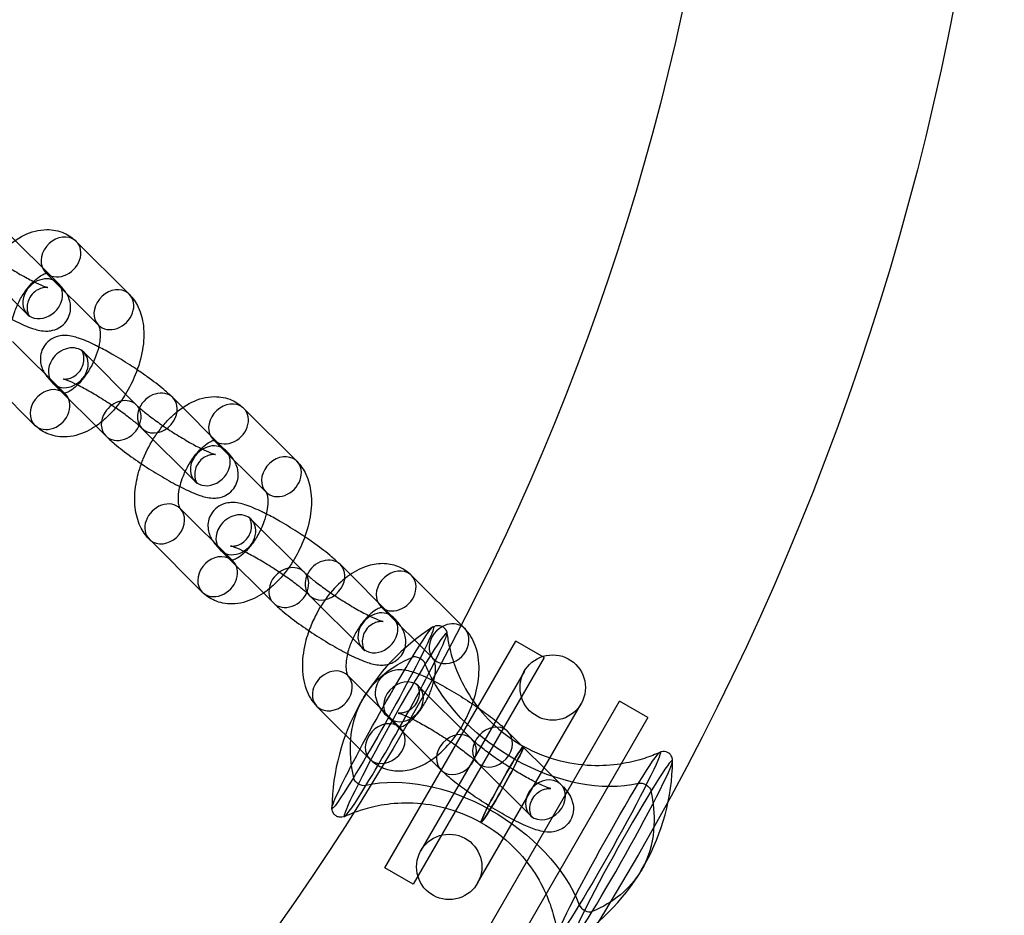
# Model space of a CAD drawing. Units: millimetres. Extents: x -166 to 1807, y -711 to 711.
# Drawn here: x 1716 to 1806, y -132 to -50 of the extents above; entities that cross this region are included whole.
import ezdxf

# ---------------------------------------------------------------- set-up
doc = ezdxf.new("R2010")
doc.units = ezdxf.units.MM
doc.header["$LTSCALE"] = 20
doc.layers.add('2d', color=230, linetype='Continuous')

msp = doc.modelspace()

# ---------------------------------------------------------------- linework, layer by layer
at = {"layer": '2d', "linetype": 'Continuous'}
for p, q in [((1719.173, -73.769), (1714.314, -68.929)), ((1720.849, -69.931), (1725.707, -74.771)), ((1716.35, -76.602), (1711.491, -71.762)), ((1718.026, -72.765), (1722.884, -77.605)), ((1719.848, -83.939), (1714.989, -79.099)), ((1721.524, -80.101), (1726.382, -84.941)), ((1717.025, -86.773), (1712.166, -81.933)), ((1718.701, -82.935), (1723.559, -87.775)), ((1734.558, -89.095), (1729.699, -84.255)), ((1736.234, -85.257), (1741.092, -90.097)), ((1731.735, -91.929), (1726.876, -87.089)), ((1733.411, -88.091), (1738.269, -92.931)), ((1735.233, -99.266), (1730.375, -94.426)), ((1736.909, -95.428), (1741.768, -100.268)), ((1732.41, -102.1), (1727.552, -97.26)), ((1734.086, -98.262), (1738.945, -103.102)), ((1749.943, -104.422), (1745.084, -99.582)), ((1756.477, -105.424), (1751.619, -100.584)), ((1747.12, -107.256), (1742.261, -102.416)), ((1753.654, -108.258), (1748.796, -103.418)), ((1749.184, -127.392), (1761.184, -106.608)), ((1763.782, -108.108), (1761.184, -106.608)), ((1763.782, -108.108), (1751.782, -128.892)), ((1761.981, -109.361), (1752.481, -125.816)), ((1745.76, -109.752), (1750.618, -114.592)), ((1757.153, -115.594), (1752.294, -110.754)), ((1742.937, -112.586), (1747.795, -117.426)), ((1757.677, -128.816), (1767.177, -112.361)), ((1758.71, -132.892), (1770.71, -112.108)), ((1773.308, -113.608), (1770.71, -112.108)), ((1754.33, -118.428), (1749.471, -113.588)), ((1773.308, -113.608), (1761.308, -134.392)), ((1760.47, -114.909), (1765.328, -119.748)), ((1757.647, -117.742), (1762.505, -122.582)), ((1751.782, -128.892), (1749.184, -127.392))]:
    msp.add_line(p, q, dxfattribs=at)
for centre, radius in [((1552.534, 0), 253.5), ((1552.534, 0), 229.148), ((1764.579, -110.861), 3), ((1755.079, -127.316), 3)]:
    msp.add_circle(centre, radius, dxfattribs=at)
for centre, start, end in [((1764.307, -122.187), 122.40762, 179.18728), ((1755.587, -117.313), 302.40762, 359.18724)]:
    msp.add_arc(centre, 20, start, end, dxfattribs=at)
for centre, major_axis, ratio, start_param, end_param in [((1719.437, -71.348), (1.412, 1.417), 0.820611, 0.259894, 3.141593), ((1719.437, -71.348), (-1.412, -1.417), 0.820611, 0, 3.141593), ((1719.437, -71.348), (1.412, 1.417), 0.820611, 0, 0.259894), ((1717.761, -75.186), (-1.412, -1.417), 0.820611, -1.863364, 1.83069), ((1717.761, -75.186), (1.412, 1.417), 0.820611, 0.314478, 1.278228), ((1717.761, -75.186), (1.412, 1.417), 0.820611, -1.310902, 0.314478), ((1724.296, -76.188), (1.412, 1.417), 0.820611, 0.259894, 3.138281), ((1724.296, -76.188), (-1.412, -1.417), 0.820611, -0.003312, 3.141593), ((1724.296, -76.188), (1.412, 1.417), 0.820611, 0, 0.259894), ((1720.113, -81.518), (1.412, 1.417), 0.820611, 0, 1.83069), ((1720.113, -81.518), (-1.412, -1.417), 0.820611, 0, 3.141593), ((1720.113, -81.518), (-1.412, -1.417), 0.820611, -1.310902, 0), ((1718.436, -85.356), (1.412, 1.417), 0.820611, 0.314478, 3.141593), ((1718.436, -85.356), (-1.412, -1.417), 0.820611, 0.259894, 3.45607), ((1728.288, -85.672), (1.412, 1.417), 0.820611, 0, 1.991144), ((1724.971, -86.358), (1.412, 1.417), 0.820611, 0, 1.83069), ((1724.971, -86.358), (-1.412, -1.417), 0.820611, 0, 3.141593), ((1728.288, -85.672), (1.412, 1.417), 0.820611, -1.310902, 0), ((1734.822, -86.674), (1.412, 1.417), 0.820611, 0.259894, 3.141593), ((1724.971, -86.358), (-1.412, -1.417), 0.820611, -1.310902, 0), ((1728.288, -85.672), (-1.412, -1.417), 0.820611, -1.150449, 1.83069), ((1734.822, -86.674), (-1.412, -1.417), 0.820611, 0, 3.141593), ((1734.822, -86.674), (1.412, 1.417), 0.820611, 0, 0.259894), ((1718.436, -85.356), (-1.412, -1.417), 0.820611, 0, 0.259894), ((1733.146, -90.512), (-1.412, -1.417), 0.820611, -1.863364, 1.83069), ((1733.146, -90.512), (1.412, 1.417), 0.820611, 0.314478, 1.278228), ((1733.146, -90.512), (1.412, 1.417), 0.820611, -1.310902, 0.314478), ((1739.681, -91.514), (1.412, 1.417), 0.820611, 0.259894, 3.138281), ((1739.681, -91.514), (-1.412, -1.417), 0.820611, -0.003312, 3.141593), ((1739.681, -91.514), (1.412, 1.417), 0.820611, 0, 0.259894), ((1728.963, -95.843), (1.412, 1.417), 0.820611, 0, 3.141593), ((1728.963, -95.843), (-1.412, -1.417), 0.820611, 0.259894, 3.141593), ((1735.498, -96.845), (1.412, 1.417), 0.820611, 0, 1.83069), ((1735.498, -96.845), (-1.412, -1.417), 0.820611, 0, 3.141593), ((1735.498, -96.845), (-1.412, -1.417), 0.820611, -1.310902, 0), ((1728.963, -95.843), (-1.412, -1.417), 0.820611, 0, 0.259894), ((1733.822, -100.683), (1.412, 1.417), 0.820611, 0.314478, 3.141593), ((1733.822, -100.683), (-1.412, -1.417), 0.820611, 0.259894, 3.45607), ((1743.673, -100.999), (1.412, 1.417), 0.820611, 0, 1.991144), ((1740.356, -101.685), (1.412, 1.417), 0.820611, 0, 1.83069), ((1740.356, -101.685), (-1.412, -1.417), 0.820611, 0, 3.141593), ((1743.673, -100.999), (1.412, 1.417), 0.820611, -1.310902, 0), ((1750.207, -102.001), (1.412, 1.417), 0.820611, 0.259894, 3.141593), ((1740.356, -101.685), (-1.412, -1.417), 0.820611, -1.310902, 0), ((1743.673, -100.999), (-1.412, -1.417), 0.820611, -1.150449, 1.83069), ((1750.207, -102.001), (-1.412, -1.417), 0.820611, 0, 3.141593), ((1750.207, -102.001), (1.412, 1.417), 0.820611, 0, 0.259894), ((1733.822, -100.683), (-1.412, -1.417), 0.820611, 0, 0.259894), ((1748.531, -105.839), (1.412, 1.417), 0.820611, 0.314478, 1.278228), ((1748.531, -105.839), (-1.412, -1.417), 0.820611, -1.863364, 1.83069), ((1748.531, -105.839), (1.412, 1.417), 0.820611, -1.310902, 0.314478), ((1750.155, -114.277), (4.704, 8.416), 0.046869, -0.063081, 0.871893), ((1755.066, -106.841), (-1.412, -1.417), 0.820611, -1.920258, 3.401487), ((1755.066, -106.841), (1.412, 1.417), 0.820611, 0.266037, 1.221334), ((1755.066, -106.841), (1.412, 1.417), 0.820611, 0.259894, 0.266037), ((1750.155, -114.277), (4.704, 8.416), 0.046869, -2.269699, -0.063081), ((1752.184, -108.657), (-0.682, 0.418), 0.642671, -2.440525, -0.436311), ((1744.348, -111.169), (1.412, 1.417), 0.820611, 0, 3.141593), ((1750.155, -114.277), (-4.704, -8.416), 0.046869, -2.269699, 0.063081), ((1744.348, -111.169), (-1.412, -1.417), 0.820611, 0.259894, 3.141593), ((1750.883, -112.171), (1.412, 1.417), 0.820611, 1.83069, 8.113875), ((1744.348, -111.169), (-1.412, -1.417), 0.820611, 0, 0.259894), ((1764.307, -122.187), (-17.06, 10.438), 0.642671, 0.061214, 0.558739), ((1749.207, -116.009), (-1.412, -1.417), 0.820611, 0.259894, 6.543079), ((1759.058, -116.325), (1.412, 1.417), 0.820611, -1.310902, 4.972283), ((1755.741, -117.011), (1.412, 1.417), 0.820611, 1.83069, 8.113875), ((1759.947, -119.75), (1.952, 3.492), 0.046869, -2.269699, 0.871893), ((1770.912, -125.879), (4.657, 8.332), 0.046869, -2.269699, 0.871893), ((1759.947, -119.75), (-1.952, -3.492), 0.046869, -2.269699, 0.871893), ((1765.033, -109.326), (11.942, -7.306), 0.642671, -1.509582, -0.578639), ((1754.86, -130.174), (-11.942, 7.306), 0.642671, -1.509582, -0.578639), ((1763.917, -121.165), (-1.412, -1.417), 0.820611, 1.83069, 8.113875), ((1750.155, -114.277), (-4.704, -8.416), 0.046869, 0.063081, 0.871893), ((1770.912, -125.879), (-4.657, -8.332), 0.046869, -2.269699, 0.871893), ((1755.587, -117.313), (17.06, -10.438), 0.642671, 0.338634, 0.558739), ((1755.587, -117.313), (17.06, -10.438), 0.642671, 0.061214, 0.338634), ((1767.709, -130.843), (0.682, -0.418), 0.642671, -2.440525, -0.436311)]:
    msp.add_ellipse(centre, major_axis=major_axis, ratio=ratio, start_param=start_param, end_param=end_param, dxfattribs=at)
at = {"layer": '2d', "linetype": 'Continuous', "extrusion": (0, 0, -1)}
for centre, major_axis, ratio, start_param, end_param in [((1748.982, -113.621), (4.657, 8.332), 0.046869, -0.086503, 2.269699), ((1748.982, -113.621), (4.657, 8.332), 0.046869, -0.871893, -0.086503), ((1748.982, -113.621), (-4.657, -8.332), 0.046869, 0.086503, 2.269699), ((1764.307, -122.187), (-17.06, 10.438), 0.642671, 0, 0.436311), ((1765.033, -109.326), (-11.942, 7.306), 0.642671, -0.831058, -0.701068), ((1765.033, -109.326), (-11.942, 7.306), 0.642671, -1.63201, -0.831058), ((1764.307, -122.187), (-17.06, 10.438), 0.642671, -0.061214, 0), ((1759.947, -119.75), (1.952, 3.492), 0.046869, -0.871893, 2.269699), ((1769.739, -125.223), (4.704, 8.416), 0.046869, -0.871893, 2.269699), ((1759.947, -119.75), (-1.952, -3.492), 0.046869, -0.871893, 2.269699), ((1748.982, -113.621), (-4.657, -8.332), 0.046869, -0.871893, 0.086503), ((1747.006, -119.27), (-0.682, 0.418), 0.642671, -2.562953, -0.558739), ((1769.739, -125.223), (-4.704, -8.416), 0.046869, -0.871893, 2.269699), ((1772.888, -120.23), (0.682, -0.418), 0.642671, -2.562953, -0.558739), ((1754.86, -130.174), (11.942, -7.306), 0.642671, -1.63201, -0.701068), ((1755.587, -117.313), (17.06, -10.438), 0.642671, -0.061214, 0), ((1755.587, -117.313), (17.06, -10.438), 0.642671, 0, 0.436311)]:
    msp.add_ellipse(centre, major_axis=major_axis, ratio=ratio, start_param=start_param, end_param=end_param, dxfattribs=at)
at = {"layer": '2d', "linetype": 'Continuous'}
for points, knots in [([(1713.417, -71.51), (1713.67, -71.207), (1713.936, -70.921), (1714.781, -70.124), (1715.398, -69.674), (1716.707, -69.045), (1717.4, -68.846), (1718.671, -68.834), (1719.228, -68.938), (1720.154, -69.351), (1720.533, -69.616), (1720.849, -69.931)], [5.377291, 5.377291, 5.377291, 5.377291, 5.560989, 5.560989, 5.931026, 5.931026, 6.277021, 6.277021, 6.529129, 6.529129, 6.733876, 6.733876, 6.733876, 6.733876]), ([(1710.997, -69.615), (1711.11, -69.727), (1711.265, -69.87), (1711.682, -70.227), (1711.961, -70.452), (1712.618, -70.95), (1713.004, -71.227), (1713.831, -71.793), (1714.274, -72.082), (1715.161, -72.632), (1715.605, -72.893), (1716.433, -73.354), (1716.818, -73.555), (1717.467, -73.866), (1717.739, -73.983), (1718.097, -74.118), (1718.214, -74.151), (1718.246, -74.158), (1718.248, -74.159), (1718.248, -74.159)], [5.304784, 5.304784, 5.304784, 5.304784, 5.518114, 5.518114, 5.781983, 5.781983, 6.072844, 6.072844, 6.374281, 6.374281, 6.677202, 6.677202, 6.973432, 6.973432, 7.247732, 7.247732, 7.465536, 7.465536, 7.495809, 7.495809, 7.495809, 7.495809]), ([(1708.174, -72.448), (1708.413, -72.687), (1708.681, -72.927), (1709.429, -73.556), (1709.948, -73.954), (1711.023, -74.725), (1711.57, -75.096), (1712.675, -75.803), (1713.231, -76.14), (1714.319, -76.761), (1714.849, -77.043), (1715.872, -77.54), (1716.353, -77.749), (1717.175, -78.024), (1717.494, -78.13), (1718.147, -78.15), (1718.303, -78.147), (1718.722, -78.079), (1719.01, -78.005), (1719.534, -77.676), (1719.745, -77.492), (1720.057, -77.068), (1720.167, -76.844), (1720.304, -76.397), (1720.329, -76.176), (1720.327, -75.749), (1720.291, -75.556), (1720.186, -75.172), (1720.11, -75.009), (1719.988, -74.778), (1719.939, -74.697), (1719.891, -74.623)], [5.304784, 5.304784, 5.304784, 5.304784, 5.555291, 5.555291, 5.933748, 5.933748, 6.276123, 6.276123, 6.612816, 6.612816, 6.95449, 6.95449, 7.322845, 7.322845, 7.612601, 7.612601, 7.69075, 7.69075, 7.784737, 7.784737, 7.844285, 7.844285, 7.894707, 7.894707, 7.948304, 7.948304, 8.014921, 8.014921, 8.107734, 8.107734, 8.168219, 8.168219, 8.168219, 8.168219]), ([(1716.923, -73.603), (1716.939, -73.587), (1716.955, -73.572), (1717.185, -73.356), (1717.393, -73.197), (1717.743, -72.978), (1717.889, -72.912), (1718.041, -72.862), (1718.079, -72.853), (1718.108, -72.847)], [5.5452682, 5.5452682, 5.5452682, 5.5452682, 5.5641345, 5.5641345, 5.8151438, 5.8151438, 6.0479573, 6.0479573, 6.1521829, 6.1521829, 6.1521829, 6.1521829]), ([(1718.108, -72.847), (1718.143, -72.84), (1718.164, -72.839), (1718.194, -72.839), (1718.141, -72.836), (1718.062, -72.796), (1718.036, -72.774), (1718.026, -72.765)], [6.1521829, 6.1521829, 6.1521829, 6.1521829, 6.2743168, 6.2743168, 6.5584773, 6.5584773, 6.7338759, 6.7338759, 6.7338759, 6.7338759]), ([(1714.974, -77.099), (1715.03, -76.861), (1715.104, -76.613), (1715.321, -76.006), (1715.482, -75.644), (1715.856, -74.949), (1716.069, -74.617), (1716.498, -74.048), (1716.713, -73.806), (1716.923, -73.603)], [4.5733246, 4.5733246, 4.5733246, 4.5733246, 4.7598845, 4.7598845, 5.0279222, 5.0279222, 5.2989266, 5.2989266, 5.5452682, 5.5452682, 5.5452682, 5.5452682]), ([(1719.891, -74.623), (1719.801, -74.485), (1719.711, -74.367), (1719.478, -74.084), (1719.332, -73.927), (1719.173, -73.769)], [8.1682189, 8.1682189, 8.1682189, 8.1682189, 8.2796587, 8.2796587, 8.4463766, 8.4463766, 8.4463766, 8.4463766]), ([(1718.248, -74.159), (1718.248, -74.159), (1718.227, -74.153), (1718.119, -74.147), (1718.046, -74.144), (1717.838, -74.167), (1717.714, -74.188), (1717.403, -74.3), (1717.217, -74.39), (1716.865, -74.672), (1716.704, -74.852), (1716.474, -75.243), (1716.402, -75.447), (1716.324, -75.834), (1716.323, -76.012), (1716.35, -76.315), (1716.381, -76.433), (1716.44, -76.615), (1716.469, -76.677), (1716.516, -76.77), (1716.533, -76.797), (1716.553, -76.826), (1716.549, -76.82), (1716.511, -76.773), (1716.464, -76.719), (1716.382, -76.635), (1716.366, -76.619), (1716.35, -76.602)], [7.4958087, 7.4958087, 7.4958087, 7.4958087, 7.594825, 7.594825, 7.6744922, 7.6744922, 7.7408676, 7.7408676, 7.8044486, 7.8044486, 7.8596745, 7.8596745, 7.9107929, 7.9107929, 7.9671372, 7.9671372, 8.0307211, 8.0307211, 8.0969168, 8.0969168, 8.1725425, 8.1725425, 8.272002, 8.272002, 8.4147351, 8.4147351, 8.4463766, 8.4463766, 8.4463766, 8.4463766]), ([(1725.707, -74.771), (1726.062, -75.124), (1726.336, -75.535), (1726.79, -76.507), (1726.934, -77.078), (1727.084, -78.381), (1727.05, -79.123), (1726.797, -80.637), (1726.572, -81.411), (1726.016, -82.772), (1725.713, -83.367), (1725.366, -83.928)], [0.450691, 0.450691, 0.450691, 0.450691, 0.680768, 0.680768, 0.96898, 0.96898, 1.32634, 1.32634, 1.695395, 1.695395, 1.996499, 1.996499, 1.996499, 1.996499]), ([(1722.879, -77.599), (1722.879, -77.599), (1722.889, -77.611), (1722.931, -77.691), (1722.973, -77.797), (1723.031, -78.105), (1723.049, -78.298), (1723.042, -78.765), (1723.013, -79.042), (1722.896, -79.656), (1722.804, -79.996), (1722.603, -80.556), (1722.514, -80.774), (1722.414, -80.988)], [0.509355, 0.509355, 0.509355, 0.509355, 0.649874, 0.649874, 0.894496, 0.894496, 1.120805, 1.120805, 1.361284, 1.361284, 1.618292, 1.618292, 1.780163, 1.780163, 1.780163, 1.780163]), ([(1722.9, -79.604), (1722.775, -79.541), (1722.653, -79.48), (1722.002, -79.163), (1721.52, -78.955), (1720.699, -78.679), (1720.379, -78.573), (1719.727, -78.553), (1719.57, -78.557), (1719.152, -78.624), (1718.863, -78.699), (1718.34, -79.027), (1718.129, -79.212), (1717.816, -79.636), (1717.707, -79.859), (1717.569, -80.307), (1717.545, -80.527), (1717.546, -80.955), (1717.583, -81.148), (1717.688, -81.531), (1717.763, -81.695), (1717.974, -82.094), (1718.112, -82.276), (1718.395, -82.619), (1718.542, -82.776), (1718.701, -82.935)], [3.729367, 3.729367, 3.729367, 3.729367, 3.812898, 3.812898, 4.181252, 4.181252, 4.471008, 4.471008, 4.549158, 4.549158, 4.643145, 4.643145, 4.702693, 4.702693, 4.753114, 4.753114, 4.806711, 4.806711, 4.873328, 4.873328, 4.966141, 4.966141, 5.138066, 5.138066, 5.304784, 5.304784, 5.304784, 5.304784]), ([(1726.876, -87.089), (1726.763, -86.976), (1726.608, -86.834), (1726.191, -86.476), (1725.912, -86.252), (1725.255, -85.753), (1724.87, -85.476), (1724.043, -84.911), (1723.6, -84.622), (1722.713, -84.072), (1722.269, -83.81), (1721.441, -83.35), (1721.055, -83.149), (1720.406, -82.837), (1720.135, -82.721), (1719.776, -82.585), (1719.659, -82.553), (1719.614, -82.542), (1719.629, -82.549), (1719.754, -82.557), (1719.827, -82.56), (1720.036, -82.536), (1720.16, -82.515), (1720.47, -82.404), (1720.657, -82.314), (1721.009, -82.031), (1721.17, -81.851), (1721.399, -81.46), (1721.472, -81.257), (1721.55, -80.87), (1721.551, -80.692), (1721.524, -80.389), (1721.493, -80.271), (1721.434, -80.089), (1721.405, -80.027), (1721.358, -79.933), (1721.341, -79.907), (1721.328, -79.887), (1721.325, -79.884), (1721.325, -79.884)], [2.163191, 2.163191, 2.163191, 2.163191, 2.376521, 2.376521, 2.640391, 2.640391, 2.931251, 2.931251, 3.232688, 3.232688, 3.53561, 3.53561, 3.83184, 3.83184, 4.10614, 4.10614, 4.323943, 4.323943, 4.453232, 4.453232, 4.5329, 4.5329, 4.599275, 4.599275, 4.662856, 4.662856, 4.718082, 4.718082, 4.7692, 4.7692, 4.825545, 4.825545, 4.889128, 4.889128, 4.955324, 4.955324, 5.03095, 5.03095, 5.070562, 5.070562, 5.070562, 5.070562]), ([(1721.325, -79.884), (1721.325, -79.884), (1721.33, -79.891), (1721.362, -79.93), (1721.41, -79.984), (1721.491, -80.068), (1721.507, -80.084), (1721.524, -80.101)], [5.0705619, 5.0705619, 5.0705619, 5.0705619, 5.1304094, 5.1304094, 5.2731424, 5.2731424, 5.304784, 5.304784, 5.304784, 5.304784]), ([(1726.44, -81.706), (1726.212, -81.553), (1725.98, -81.401), (1725.199, -80.901), (1724.642, -80.563), (1723.689, -80.019), (1723.285, -79.8), (1722.9, -79.604)], [2.9909134, 2.9909134, 2.9909134, 2.9909134, 3.1345304, 3.1345304, 3.4712236, 3.4712236, 3.7293668, 3.7293668, 3.7293668, 3.7293668]), ([(1722.414, -80.988), (1722.349, -81.129), (1722.279, -81.268), (1722.018, -81.754), (1721.805, -82.087), (1721.359, -82.677), (1721.128, -82.935), (1720.689, -83.348), (1720.481, -83.507), (1720.13, -83.726), (1719.984, -83.791), (1719.778, -83.86), (1719.717, -83.864), (1719.68, -83.865), (1719.732, -83.867), (1719.812, -83.908), (1719.838, -83.929), (1719.848, -83.939)], [1.780163, 1.780163, 1.780163, 1.780163, 1.88633, 1.88633, 2.157334, 2.157334, 2.422542, 2.422542, 2.673551, 2.673551, 2.906365, 2.906365, 3.132724, 3.132724, 3.416885, 3.416885, 3.592283, 3.592283, 3.592283, 3.592283]), ([(1729.699, -84.255), (1729.46, -84.017), (1729.193, -83.776), (1728.445, -83.148), (1727.926, -82.749), (1727.065, -82.132), (1726.756, -81.918), (1726.44, -81.706)], [2.1631913, 2.1631913, 2.1631913, 2.1631913, 2.4136982, 2.4136982, 2.7921549, 2.7921549, 2.9909134, 2.9909134, 2.9909134, 2.9909134]), ([(1725.366, -83.928), (1725.296, -84.041), (1725.224, -84.152), (1724.711, -84.92), (1724.21, -85.525), (1723.337, -86.349), (1723, -86.624), (1722.646, -86.865)], [1.9964993, 1.9964993, 1.9964993, 1.9964993, 2.0569651, 2.0569651, 2.419396, 2.419396, 2.6290707, 2.6290707, 2.6290707, 2.6290707]), ([(1726.382, -84.941), (1726.496, -85.054), (1726.65, -85.197), (1727.067, -85.554), (1727.347, -85.778), (1728.004, -86.277), (1728.389, -86.554), (1729.216, -87.12), (1729.659, -87.408), (1730.546, -87.959), (1730.99, -88.22), (1731.818, -88.681), (1732.203, -88.881), (1732.852, -89.193), (1733.124, -89.31), (1733.483, -89.445), (1733.599, -89.478), (1733.631, -89.485), (1733.634, -89.485), (1733.634, -89.485)], [5.304784, 5.304784, 5.304784, 5.304784, 5.518114, 5.518114, 5.781983, 5.781983, 6.072844, 6.072844, 6.374281, 6.374281, 6.677202, 6.677202, 6.973432, 6.973432, 7.247732, 7.247732, 7.465536, 7.465536, 7.495809, 7.495809, 7.495809, 7.495809]), ([(1728.802, -86.837), (1729.055, -86.534), (1729.322, -86.248), (1730.166, -85.45), (1730.783, -85.001), (1732.092, -84.372), (1732.785, -84.173), (1734.056, -84.161), (1734.613, -84.265), (1735.539, -84.678), (1735.918, -84.943), (1736.234, -85.257)], [5.377291, 5.377291, 5.377291, 5.377291, 5.560989, 5.560989, 5.931026, 5.931026, 6.277021, 6.277021, 6.529129, 6.529129, 6.733876, 6.733876, 6.733876, 6.733876]), ([(1722.646, -86.865), (1722.374, -87.049), (1722.093, -87.214), (1721.167, -87.659), (1720.474, -87.857), (1719.202, -87.869), (1718.645, -87.765), (1717.72, -87.352), (1717.34, -87.087), (1717.025, -86.773)], [2.6290707, 2.6290707, 2.6290707, 2.6290707, 2.7894334, 2.7894334, 3.1354287, 3.1354287, 3.3875364, 3.3875364, 3.5922833, 3.5922833, 3.5922833, 3.5922833]), ([(1726.819, -90.324), (1726.873, -90.172), (1726.932, -90.02), (1727.293, -89.136), (1727.669, -88.425), (1728.325, -87.443), (1728.557, -87.132), (1728.802, -86.837)], [4.7628589, 4.7628589, 4.7628589, 4.7628589, 4.8369881, 4.8369881, 5.1985578, 5.1985578, 5.3772914, 5.3772914, 5.3772914, 5.3772914]), ([(1723.559, -87.775), (1723.799, -88.013), (1724.066, -88.254), (1724.814, -88.882), (1725.333, -89.281), (1726.408, -90.052), (1726.955, -90.422), (1728.06, -91.13), (1728.616, -91.467), (1729.704, -92.087), (1730.234, -92.37), (1731.257, -92.867), (1731.738, -93.075), (1732.56, -93.351), (1732.879, -93.457), (1733.532, -93.477), (1733.688, -93.473), (1734.107, -93.406), (1734.395, -93.332), (1734.919, -93.003), (1735.13, -92.819), (1735.442, -92.394), (1735.552, -92.171), (1735.69, -91.723), (1735.714, -91.503), (1735.713, -91.075), (1735.676, -90.882), (1735.571, -90.499), (1735.495, -90.335), (1735.373, -90.104), (1735.325, -90.024), (1735.276, -89.949)], [5.304784, 5.304784, 5.304784, 5.304784, 5.555291, 5.555291, 5.933748, 5.933748, 6.276123, 6.276123, 6.612816, 6.612816, 6.95449, 6.95449, 7.322845, 7.322845, 7.612601, 7.612601, 7.69075, 7.69075, 7.784737, 7.784737, 7.844285, 7.844285, 7.894707, 7.894707, 7.948304, 7.948304, 8.014921, 8.014921, 8.107734, 8.107734, 8.168219, 8.168219, 8.168219, 8.168219]), ([(1732.308, -88.929), (1732.324, -88.914), (1732.34, -88.898), (1732.57, -88.683), (1732.778, -88.523), (1733.128, -88.305), (1733.274, -88.239), (1733.426, -88.189), (1733.464, -88.179), (1733.494, -88.174)], [5.5452682, 5.5452682, 5.5452682, 5.5452682, 5.5641345, 5.5641345, 5.8151438, 5.8151438, 6.0479573, 6.0479573, 6.1521829, 6.1521829, 6.1521829, 6.1521829]), ([(1733.494, -88.174), (1733.528, -88.167), (1733.549, -88.166), (1733.579, -88.165), (1733.527, -88.163), (1733.447, -88.122), (1733.421, -88.101), (1733.411, -88.091)], [6.1521829, 6.1521829, 6.1521829, 6.1521829, 6.2743168, 6.2743168, 6.5584773, 6.5584773, 6.7338759, 6.7338759, 6.7338759, 6.7338759]), ([(1730.359, -92.426), (1730.415, -92.188), (1730.489, -91.94), (1730.706, -91.332), (1730.867, -90.971), (1731.241, -90.276), (1731.454, -89.943), (1731.884, -89.374), (1732.098, -89.132), (1732.308, -88.929)], [4.5733246, 4.5733246, 4.5733246, 4.5733246, 4.7598845, 4.7598845, 5.0279222, 5.0279222, 5.2989266, 5.2989266, 5.5452682, 5.5452682, 5.5452682, 5.5452682]), ([(1733.634, -89.485), (1733.634, -89.485), (1733.612, -89.48), (1733.504, -89.473), (1733.431, -89.471), (1733.223, -89.494), (1733.099, -89.515), (1732.788, -89.626), (1732.602, -89.716), (1732.25, -89.999), (1732.089, -90.179), (1731.86, -90.57), (1731.787, -90.774), (1731.709, -91.16), (1731.708, -91.338), (1731.735, -91.641), (1731.766, -91.76), (1731.825, -91.941), (1731.854, -92.003), (1731.901, -92.097), (1731.918, -92.123), (1731.938, -92.153), (1731.935, -92.147), (1731.897, -92.1), (1731.849, -92.046), (1731.767, -91.962), (1731.751, -91.946), (1731.735, -91.929)], [7.4958087, 7.4958087, 7.4958087, 7.4958087, 7.594825, 7.594825, 7.6744922, 7.6744922, 7.7408676, 7.7408676, 7.8044486, 7.8044486, 7.8596745, 7.8596745, 7.9107929, 7.9107929, 7.9671372, 7.9671372, 8.0307211, 8.0307211, 8.0969168, 8.0969168, 8.1725425, 8.1725425, 8.272002, 8.272002, 8.4147351, 8.4147351, 8.4463766, 8.4463766, 8.4463766, 8.4463766]), ([(1735.276, -89.949), (1735.186, -89.812), (1735.096, -89.693), (1734.864, -89.411), (1734.717, -89.254), (1734.558, -89.095)], [8.1682189, 8.1682189, 8.1682189, 8.1682189, 8.2796587, 8.2796587, 8.4463766, 8.4463766, 8.4463766, 8.4463766]), ([(1727.552, -97.26), (1727.197, -96.906), (1726.923, -96.495), (1726.468, -95.524), (1726.325, -94.952), (1726.175, -93.649), (1726.209, -92.907), (1726.436, -91.547), (1726.601, -90.93), (1726.819, -90.324)], [3.592283, 3.592283, 3.592283, 3.592283, 3.82236, 3.82236, 4.110572, 4.110572, 4.467933, 4.467933, 4.762859, 4.762859, 4.762859, 4.762859]), ([(1741.092, -90.097), (1741.447, -90.45), (1741.721, -90.862), (1742.176, -91.833), (1742.319, -92.405), (1742.469, -93.708), (1742.435, -94.45), (1742.182, -95.964), (1741.957, -96.737), (1741.401, -98.098), (1741.098, -98.693), (1740.751, -99.255)], [0.450691, 0.450691, 0.450691, 0.450691, 0.680768, 0.680768, 0.96898, 0.96898, 1.32634, 1.32634, 1.695395, 1.695395, 1.996499, 1.996499, 1.996499, 1.996499]), ([(1730.378, -94.43), (1730.375, -94.426), (1730.367, -94.413), (1730.328, -94.339), (1730.286, -94.233), (1730.228, -93.925), (1730.21, -93.732), (1730.217, -93.266), (1730.245, -92.989), (1730.318, -92.605), (1730.337, -92.516), (1730.359, -92.426)], [3.6797398, 3.6797398, 3.6797398, 3.6797398, 3.7914664, 3.7914664, 4.036089, 4.036089, 4.2623978, 4.2623978, 4.5028766, 4.5028766, 4.5733246, 4.5733246, 4.5733246, 4.5733246]), ([(1738.264, -92.926), (1738.264, -92.926), (1738.274, -92.938), (1738.316, -93.018), (1738.358, -93.123), (1738.416, -93.432), (1738.434, -93.625), (1738.427, -94.091), (1738.399, -94.368), (1738.282, -94.983), (1738.189, -95.323), (1737.988, -95.882), (1737.899, -96.1), (1737.8, -96.315)], [0.509355, 0.509355, 0.509355, 0.509355, 0.649874, 0.649874, 0.894496, 0.894496, 1.120805, 1.120805, 1.361284, 1.361284, 1.618292, 1.618292, 1.780163, 1.780163, 1.780163, 1.780163]), ([(1738.285, -94.931), (1738.161, -94.867), (1738.038, -94.806), (1737.387, -94.49), (1736.905, -94.281), (1736.084, -94.006), (1735.764, -93.9), (1735.112, -93.88), (1734.956, -93.884), (1734.537, -93.951), (1734.249, -94.025), (1733.725, -94.354), (1733.514, -94.538), (1733.201, -94.962), (1733.092, -95.186), (1732.954, -95.634), (1732.93, -95.854), (1732.931, -96.281), (1732.968, -96.474), (1733.073, -96.858), (1733.148, -97.022), (1733.36, -97.421), (1733.497, -97.602), (1733.78, -97.946), (1733.927, -98.103), (1734.086, -98.262)], [3.729367, 3.729367, 3.729367, 3.729367, 3.812898, 3.812898, 4.181252, 4.181252, 4.471008, 4.471008, 4.549158, 4.549158, 4.643145, 4.643145, 4.702693, 4.702693, 4.753114, 4.753114, 4.806711, 4.806711, 4.873328, 4.873328, 4.966141, 4.966141, 5.138066, 5.138066, 5.304784, 5.304784, 5.304784, 5.304784]), ([(1742.261, -102.416), (1742.148, -102.303), (1741.993, -102.16), (1741.576, -101.803), (1741.297, -101.578), (1740.64, -101.08), (1740.255, -100.803), (1739.428, -100.237), (1738.985, -99.949), (1738.098, -99.398), (1737.654, -99.137), (1736.826, -98.676), (1736.44, -98.476), (1735.792, -98.164), (1735.52, -98.047), (1735.161, -97.912), (1735.045, -97.879), (1735, -97.869), (1735.014, -97.876), (1735.14, -97.884), (1735.212, -97.886), (1735.421, -97.863), (1735.545, -97.842), (1735.856, -97.731), (1736.042, -97.641), (1736.394, -97.358), (1736.555, -97.178), (1736.784, -96.787), (1736.857, -96.583), (1736.935, -96.196), (1736.936, -96.019), (1736.909, -95.716), (1736.878, -95.597), (1736.819, -95.415), (1736.79, -95.354), (1736.743, -95.26), (1736.726, -95.234), (1736.713, -95.214), (1736.711, -95.211), (1736.711, -95.211)], [2.163191, 2.163191, 2.163191, 2.163191, 2.376521, 2.376521, 2.640391, 2.640391, 2.931251, 2.931251, 3.232688, 3.232688, 3.53561, 3.53561, 3.83184, 3.83184, 4.10614, 4.10614, 4.323943, 4.323943, 4.453232, 4.453232, 4.5329, 4.5329, 4.599275, 4.599275, 4.662856, 4.662856, 4.718082, 4.718082, 4.7692, 4.7692, 4.825545, 4.825545, 4.889128, 4.889128, 4.955324, 4.955324, 5.03095, 5.03095, 5.070562, 5.070562, 5.070562, 5.070562]), ([(1736.711, -95.211), (1736.711, -95.211), (1736.715, -95.218), (1736.747, -95.257), (1736.795, -95.311), (1736.877, -95.395), (1736.892, -95.411), (1736.909, -95.428)], [5.0705619, 5.0705619, 5.0705619, 5.0705619, 5.1304094, 5.1304094, 5.2731424, 5.2731424, 5.304784, 5.304784, 5.304784, 5.304784]), ([(1741.825, -97.033), (1741.597, -96.88), (1741.365, -96.728), (1740.584, -96.227), (1740.028, -95.89), (1739.074, -95.346), (1738.67, -95.127), (1738.285, -94.931)], [2.9909134, 2.9909134, 2.9909134, 2.9909134, 3.1345304, 3.1345304, 3.4712236, 3.4712236, 3.7293668, 3.7293668, 3.7293668, 3.7293668]), ([(1737.8, -96.315), (1737.734, -96.455), (1737.664, -96.595), (1737.403, -97.081), (1737.19, -97.414), (1736.745, -98.003), (1736.513, -98.261), (1736.074, -98.674), (1735.866, -98.833), (1735.515, -99.052), (1735.37, -99.118), (1735.163, -99.186), (1735.102, -99.191), (1735.065, -99.191), (1735.117, -99.194), (1735.197, -99.235), (1735.223, -99.256), (1735.233, -99.266)], [1.780163, 1.780163, 1.780163, 1.780163, 1.88633, 1.88633, 2.157334, 2.157334, 2.422542, 2.422542, 2.673551, 2.673551, 2.906365, 2.906365, 3.132724, 3.132724, 3.416885, 3.416885, 3.592283, 3.592283, 3.592283, 3.592283]), ([(1745.084, -99.582), (1744.845, -99.344), (1744.578, -99.103), (1743.83, -98.475), (1743.311, -98.076), (1742.45, -97.458), (1742.141, -97.244), (1741.825, -97.033)], [2.1631913, 2.1631913, 2.1631913, 2.1631913, 2.4136982, 2.4136982, 2.7921549, 2.7921549, 2.9909134, 2.9909134, 2.9909134, 2.9909134]), ([(1740.751, -99.255), (1740.681, -99.367), (1740.609, -99.479), (1740.096, -100.247), (1739.595, -100.852), (1738.723, -101.676), (1738.385, -101.95), (1738.031, -102.191)], [1.9964993, 1.9964993, 1.9964993, 1.9964993, 2.0569651, 2.0569651, 2.419396, 2.419396, 2.6290707, 2.6290707, 2.6290707, 2.6290707]), ([(1741.768, -100.268), (1741.881, -100.38), (1742.036, -100.523), (1742.453, -100.881), (1742.732, -101.105), (1743.389, -101.603), (1743.774, -101.88), (1744.601, -102.446), (1745.044, -102.735), (1745.931, -103.285), (1746.375, -103.547), (1747.203, -104.007), (1747.589, -104.208), (1748.237, -104.52), (1748.509, -104.636), (1748.868, -104.771), (1748.984, -104.804), (1749.017, -104.811), (1749.019, -104.812), (1749.019, -104.812)], [5.304784, 5.304784, 5.304784, 5.304784, 5.518114, 5.518114, 5.781983, 5.781983, 6.072844, 6.072844, 6.374281, 6.374281, 6.677202, 6.677202, 6.973432, 6.973432, 7.247732, 7.247732, 7.465536, 7.465536, 7.495809, 7.495809, 7.495809, 7.495809]), ([(1751.619, -100.584), (1751.264, -100.231), (1750.828, -99.941), (1749.909, -99.579), (1749.435, -99.496), (1748.443, -99.489), (1747.93, -99.588), (1746.831, -99.966), (1746.262, -100.287), (1745.171, -101.099), (1744.655, -101.602), (1744.188, -102.163)], [5.832495, 5.832495, 5.832495, 5.832495, 6.062572, 6.062572, 6.278559, 6.278559, 6.527975, 6.527975, 6.848699, 6.848699, 7.189079, 7.189079, 7.189079, 7.189079]), ([(1738.031, -102.191), (1737.759, -102.375), (1737.478, -102.54), (1736.552, -102.985), (1735.859, -103.184), (1734.588, -103.196), (1734.03, -103.092), (1733.105, -102.679), (1732.726, -102.414), (1732.41, -102.1)], [2.6290707, 2.6290707, 2.6290707, 2.6290707, 2.7894334, 2.7894334, 3.1354287, 3.1354287, 3.3875364, 3.3875364, 3.5922833, 3.5922833, 3.5922833, 3.5922833]), ([(1744.188, -102.163), (1744.148, -102.211), (1744.109, -102.258), (1743.578, -102.92), (1743.142, -103.601), (1742.559, -104.752), (1742.367, -105.198), (1742.204, -105.651)], [7.1890792, 7.1890792, 7.1890792, 7.1890792, 7.217662, 7.217662, 7.5830963, 7.5830963, 7.8035117, 7.8035117, 7.8035117, 7.8035117]), ([(1738.945, -103.102), (1739.184, -103.34), (1739.451, -103.58), (1740.199, -104.209), (1740.718, -104.608), (1741.794, -105.379), (1742.341, -105.749), (1743.445, -106.456), (1744.001, -106.794), (1745.089, -107.414), (1745.619, -107.696), (1746.642, -108.194), (1747.124, -108.402), (1747.945, -108.678), (1748.265, -108.784), (1748.917, -108.804), (1749.074, -108.8), (1749.345, -108.756), (1749.433, -108.738), (1749.528, -108.711)], [5.304784, 5.304784, 5.304784, 5.304784, 5.555291, 5.555291, 5.933748, 5.933748, 6.276123, 6.276123, 6.612816, 6.612816, 6.95449, 6.95449, 7.322845, 7.322845, 7.612601, 7.612601, 7.69075, 7.69075, 7.724332, 7.724332, 7.724332, 7.724332]), ([(1748.879, -103.5), (1748.815, -103.512), (1748.707, -103.544), (1748.43, -103.679), (1748.261, -103.782), (1747.955, -104.017), (1747.825, -104.129), (1747.693, -104.256)], [6.4141877, 6.4141877, 6.4141877, 6.4141877, 6.6402086, 6.6402086, 6.8668664, 6.8668664, 7.0211024, 7.0211024, 7.0211024, 7.0211024]), ([(1748.796, -103.418), (1748.818, -103.44), (1748.939, -103.492), (1748.951, -103.493), (1748.934, -103.491), (1748.887, -103.499), (1748.883, -103.499), (1748.879, -103.5)], [5.8324947, 5.8324947, 5.8324947, 5.8324947, 6.2308609, 6.2308609, 6.3987959, 6.3987959, 6.4141877, 6.4141877, 6.4141877, 6.4141877]), ([(1747.693, -104.256), (1747.619, -104.328), (1747.544, -104.404), (1747.248, -104.725), (1747.029, -105.004), (1746.612, -105.626), (1746.416, -105.972), (1746.08, -106.685), (1745.94, -107.053), (1745.801, -107.526), (1745.771, -107.64), (1745.744, -107.753)], [7.0211024, 7.0211024, 7.0211024, 7.0211024, 7.1081003, 7.1081003, 7.3657315, 7.3657315, 7.6340737, 7.6340737, 7.9050108, 7.9050108, 7.993046, 7.993046, 7.993046, 7.993046]), ([(1749.019, -104.812), (1749.019, -104.812), (1748.997, -104.807), (1748.889, -104.8), (1748.817, -104.797), (1748.608, -104.82), (1748.484, -104.842), (1748.173, -104.953), (1747.987, -105.043), (1747.635, -105.326), (1747.474, -105.505), (1747.245, -105.897), (1747.172, -106.1), (1747.094, -106.487), (1747.093, -106.665), (1747.12, -106.968), (1747.151, -107.086), (1747.21, -107.268), (1747.239, -107.33), (1747.286, -107.423), (1747.303, -107.45), (1747.323, -107.48), (1747.32, -107.473), (1747.282, -107.427), (1747.234, -107.372), (1747.152, -107.288), (1747.137, -107.272), (1747.12, -107.256)], [7.4958087, 7.4958087, 7.4958087, 7.4958087, 7.594825, 7.594825, 7.6744922, 7.6744922, 7.7408676, 7.7408676, 7.8044486, 7.8044486, 7.8596745, 7.8596745, 7.9107929, 7.9107929, 7.9671372, 7.9671372, 8.0307211, 8.0307211, 8.0969168, 8.0969168, 8.1725425, 8.1725425, 8.272002, 8.272002, 8.4147351, 8.4147351, 8.4463766, 8.4463766, 8.4463766, 8.4463766]), ([(1750.661, -105.276), (1750.571, -105.138), (1750.481, -105.02), (1750.249, -104.737), (1750.102, -104.58), (1749.943, -104.422)], [8.1682189, 8.1682189, 8.1682189, 8.1682189, 8.2796587, 8.2796587, 8.4463766, 8.4463766, 8.4463766, 8.4463766]), ([(1742.204, -105.651), (1742.1, -105.939), (1742.008, -106.23), (1741.725, -107.282), (1741.608, -108.049), (1741.589, -109.56), (1741.688, -110.307), (1742.16, -111.584), (1742.481, -112.132), (1742.937, -112.586)], [7.803512, 7.803512, 7.803512, 7.803512, 7.943815, 7.943815, 8.309267, 8.309267, 8.678328, 8.678328, 8.974087, 8.974087, 8.974087, 8.974087]), ([(1747.795, -117.426), (1748.15, -117.779), (1748.586, -118.069), (1749.506, -118.431), (1749.979, -118.514), (1750.971, -118.521), (1751.484, -118.423), (1752.583, -118.044), (1753.153, -117.723), (1754.29, -116.875), (1754.845, -116.324), (1755.837, -115.09), (1756.272, -114.409), (1756.994, -112.983), (1757.282, -112.239), (1757.689, -110.728), (1757.807, -109.961), (1757.825, -108.45), (1757.726, -107.703), (1757.254, -106.426), (1756.933, -105.878), (1756.477, -105.424)], [2.690902, 2.690902, 2.690902, 2.690902, 2.920979, 2.920979, 3.136966, 3.136966, 3.386382, 3.386382, 3.707106, 3.707106, 4.076069, 4.076069, 4.441504, 4.441504, 4.802223, 4.802223, 5.167674, 5.167674, 5.536736, 5.536736, 5.832495, 5.832495, 5.832495, 5.832495]), ([(1751.015, -107.242), (1751.077, -107.025), (1751.099, -106.819), (1751.098, -106.402), (1751.061, -106.209), (1750.956, -105.826), (1750.881, -105.662), (1750.758, -105.431), (1750.71, -105.35), (1750.661, -105.276)], [7.8976787, 7.8976787, 7.8976787, 7.8976787, 7.9483035, 7.9483035, 8.0149206, 8.0149206, 8.1077341, 8.1077341, 8.1682189, 8.1682189, 8.1682189, 8.1682189]), ([(1753.588, -105.302), (1753.628, -105.276), (1753.677, -105.248), (1753.819, -105.193), (1753.914, -105.164), (1754.14, -105.162), (1754.251, -105.177), (1754.452, -105.258), (1754.54, -105.314), (1754.682, -105.444), (1754.735, -105.517), (1754.817, -105.662), (1754.84, -105.732), (1754.864, -105.829), (1754.87, -105.862), (1754.874, -105.892)], [1.4842929, 1.4842929, 1.4842929, 1.4842929, 1.5142097, 1.5142097, 1.5441266, 1.5441266, 1.564697, 1.564697, 1.5818523, 1.5818523, 1.5995128, 1.5995128, 1.620557, 1.620557, 1.6338771, 1.6338771, 1.6338771, 1.6338771]), ([(1749.528, -108.711), (1749.699, -108.662), (1749.895, -108.586), (1750.304, -108.329), (1750.515, -108.145), (1750.828, -107.721), (1750.937, -107.497), (1751.008, -107.268), (1751.012, -107.255), (1751.015, -107.242)], [7.7243324, 7.7243324, 7.7243324, 7.7243324, 7.7847374, 7.7847374, 7.8442855, 7.8442855, 7.8947066, 7.8947066, 7.8976787, 7.8976787, 7.8976787, 7.8976787]), ([(1755.093, -107.137), (1755.111, -107.218), (1755.131, -107.3), (1755.287, -107.945), (1755.476, -108.576), (1756.039, -109.98), (1756.416, -110.756), (1757.458, -112.393), (1758.129, -113.254), (1759.802, -114.884), (1760.805, -115.647), (1761.898, -116.258)], [4.66004042, 4.66004042, 4.66004042, 4.66004042, 4.66192436, 4.66192436, 4.67454052, 4.67454052, 4.68715667, 4.68715667, 4.69977283, 4.69977283, 4.71238898, 4.71238898, 4.71238898, 4.71238898]), ([(1745.744, -107.753), (1745.69, -107.978), (1745.652, -108.196), (1745.595, -108.686), (1745.591, -108.944), (1745.624, -109.347), (1745.658, -109.499), (1745.724, -109.697), (1745.755, -109.745), (1745.763, -109.756), (1745.763, -109.756), (1745.764, -109.756)], [7.993046, 7.993046, 7.993046, 7.993046, 8.169767, 8.169767, 8.4200094, 8.4200094, 8.6521205, 8.6521205, 8.8789683, 8.8789683, 8.8866308, 8.8866308, 8.8866308, 8.8866308]), ([(1750.618, -114.592), (1750.596, -114.57), (1750.475, -114.518), (1750.463, -114.517), (1750.48, -114.519), (1750.584, -114.502), (1750.697, -114.47), (1750.984, -114.331), (1751.153, -114.228), (1751.529, -113.939), (1751.737, -113.749), (1752.166, -113.285), (1752.385, -113.006), (1752.802, -112.384), (1752.998, -112.038), (1753.334, -111.325), (1753.474, -110.957), (1753.682, -110.252), (1753.75, -109.915), (1753.819, -109.324), (1753.823, -109.066), (1753.79, -108.663), (1753.756, -108.511), (1753.69, -108.313), (1753.659, -108.265), (1753.648, -108.251), (1753.649, -108.252), (1753.654, -108.258)], [2.690902, 2.690902, 2.690902, 2.690902, 3.089268, 3.089268, 3.257203, 3.257203, 3.498616, 3.498616, 3.725274, 3.725274, 3.966508, 3.966508, 4.224139, 4.224139, 4.492481, 4.492481, 4.763418, 4.763418, 5.028174, 5.028174, 5.278417, 5.278417, 5.510528, 5.510528, 5.737376, 5.737376, 5.832495, 5.832495, 5.832495, 5.832495]), ([(1749.471, -113.588), (1749.232, -113.35), (1749.022, -113.122), (1748.671, -112.62), (1748.509, -112.389), (1748.332, -111.713), (1748.285, -111.421), (1748.372, -110.816), (1748.455, -110.549), (1748.713, -110.093), (1748.872, -109.903), (1749.223, -109.596), (1749.414, -109.484), (1749.803, -109.311), (1749.993, -109.266), (1750.385, -109.204), (1750.566, -109.205), (1751.023, -109.233), (1751.251, -109.285), (1751.874, -109.453), (1752.258, -109.601), (1753.225, -110.025), (1753.824, -110.326), (1755.001, -110.975), (1755.569, -111.309), (1756.684, -112.006), (1757.231, -112.367), (1758.272, -113.092), (1758.765, -113.456), (1759.675, -114.177), (1760.083, -114.528), (1760.444, -114.883), (1760.457, -114.896), (1760.47, -114.909)], [0.978401, 0.978401, 0.978401, 0.978401, 1.228908, 1.228908, 1.413178, 1.413178, 1.504335, 1.504335, 1.563194, 1.563194, 1.61354, 1.61354, 1.667471, 1.667471, 1.734823, 1.734823, 1.829224, 1.829224, 2.007624, 2.007624, 2.321783, 2.321783, 2.724944, 2.724944, 3.070204, 3.070204, 3.407105, 3.407105, 3.746896, 3.746896, 4.106537, 4.106537, 4.119994, 4.119994, 4.119994, 4.119994]), ([(1752.294, -110.754), (1752.181, -110.642), (1752.11, -110.556), (1752.09, -110.531), (1752.105, -110.545), (1752.166, -110.661), (1752.2, -110.728), (1752.265, -110.933), (1752.298, -111.058), (1752.323, -111.395), (1752.315, -111.606), (1752.197, -112.046), (1752.097, -112.265), (1751.832, -112.63), (1751.676, -112.777), (1751.357, -113.003), (1751.198, -113.075), (1750.915, -113.171), (1750.798, -113.191), (1750.614, -113.211), (1750.548, -113.21), (1750.447, -113.206), (1750.418, -113.202), (1750.387, -113.197), (1750.396, -113.198), (1750.461, -113.215), (1750.535, -113.237), (1750.765, -113.319), (1750.944, -113.391), (1751.413, -113.6), (1751.719, -113.749), (1752.423, -114.117), (1752.827, -114.342), (1753.678, -114.843), (1754.125, -115.12), (1755.002, -115.69), (1755.432, -115.984), (1756.217, -116.548), (1756.574, -116.819), (1757.16, -117.294), (1757.398, -117.502), (1757.596, -117.693), (1757.622, -117.718), (1757.647, -117.742)], [0.978401, 0.978401, 0.978401, 0.978401, 1.191731, 1.191731, 1.316799, 1.316799, 1.39511, 1.39511, 1.461241, 1.461241, 1.524564, 1.524564, 1.579306, 1.579306, 1.630499, 1.630499, 1.687301, 1.687301, 1.7511, 1.7511, 1.817531, 1.817531, 1.894044, 1.894044, 1.995339, 1.995339, 2.141039, 2.141039, 2.34683, 2.34683, 2.605707, 2.605707, 2.894319, 2.894319, 3.195026, 3.195026, 3.498164, 3.498164, 3.795808, 3.795808, 4.074202, 4.074202, 4.119994, 4.119994, 4.119994, 4.119994]), ([(1762.505, -122.582), (1762.618, -122.695), (1762.69, -122.781), (1762.709, -122.806), (1762.695, -122.792), (1762.633, -122.676), (1762.6, -122.608), (1762.534, -122.404), (1762.501, -122.278), (1762.476, -121.941), (1762.484, -121.73), (1762.602, -121.291), (1762.703, -121.072), (1762.967, -120.707), (1763.123, -120.56), (1763.442, -120.334), (1763.602, -120.262), (1763.884, -120.166), (1764.001, -120.146), (1764.186, -120.126), (1764.251, -120.126), (1764.352, -120.13), (1764.381, -120.135), (1764.413, -120.14), (1764.403, -120.139), (1764.338, -120.122), (1764.264, -120.1), (1764.034, -120.017), (1763.855, -119.945), (1763.387, -119.736), (1763.081, -119.587), (1762.377, -119.219), (1761.972, -118.994), (1761.121, -118.494), (1760.674, -118.217), (1759.797, -117.647), (1759.367, -117.353), (1758.582, -116.789), (1758.225, -116.517), (1757.639, -116.042), (1757.402, -115.834), (1757.203, -115.644), (1757.177, -115.619), (1757.153, -115.594)], [4.119994, 4.119994, 4.119994, 4.119994, 4.333324, 4.333324, 4.458392, 4.458392, 4.536702, 4.536702, 4.602833, 4.602833, 4.666156, 4.666156, 4.720898, 4.720898, 4.772092, 4.772092, 4.828893, 4.828893, 4.892693, 4.892693, 4.959124, 4.959124, 5.035637, 5.035637, 5.136932, 5.136932, 5.282632, 5.282632, 5.488422, 5.488422, 5.7473, 5.7473, 6.035912, 6.035912, 6.336619, 6.336619, 6.639757, 6.639757, 6.937401, 6.937401, 7.215795, 7.215795, 7.261587, 7.261587, 7.261587, 7.261587]), ([(1774.409, -116.811), (1774.006, -116.992), (1773.542, -117.179), (1772.443, -117.534), (1771.807, -117.704), (1770.316, -117.96), (1769.458, -118.046), (1767.517, -118.015), (1766.432, -117.895), (1764.167, -117.325), (1762.992, -116.87), (1761.898, -116.258)], [1.50771555, 1.50771555, 1.50771555, 1.50771555, 1.52033171, 1.52033171, 1.53294786, 1.53294786, 1.54556402, 1.54556402, 1.55818017, 1.55818017, 1.57079633, 1.57079633, 1.57079633, 1.57079633]), ([(1775.585, -117.597), (1775.586, -117.549), (1775.584, -117.493), (1775.557, -117.343), (1775.532, -117.246), (1775.415, -117.054), (1775.344, -116.967), (1775.17, -116.838), (1775.076, -116.792), (1774.891, -116.74), (1774.801, -116.732), (1774.634, -116.739), (1774.562, -116.756), (1774.468, -116.786), (1774.436, -116.798), (1774.409, -116.811)], [4.6258855, 4.6258855, 4.6258855, 4.6258855, 4.6558024, 4.6558024, 4.6857192, 4.6857192, 4.7062897, 4.7062897, 4.723445, 4.723445, 4.7411055, 4.7411055, 4.7621496, 4.7621496, 4.7754698, 4.7754698, 4.7754698, 4.7754698]), ([(1765.328, -119.748), (1765.567, -119.987), (1765.777, -120.214), (1766.128, -120.716), (1766.29, -120.948), (1766.467, -121.623), (1766.515, -121.916), (1766.427, -122.521), (1766.345, -122.788), (1766.086, -123.243), (1765.927, -123.433), (1765.576, -123.741), (1765.386, -123.852), (1764.996, -124.025), (1764.806, -124.071), (1764.414, -124.133), (1764.234, -124.132), (1763.776, -124.103), (1763.548, -124.052), (1762.925, -123.883), (1762.541, -123.735), (1761.574, -123.312), (1760.976, -123.011), (1759.798, -122.361), (1759.231, -122.027), (1758.116, -121.331), (1757.568, -120.97), (1756.527, -120.245), (1756.034, -119.88), (1755.125, -119.16), (1754.716, -118.809), (1754.356, -118.454), (1754.343, -118.441), (1754.33, -118.428)], [4.119994, 4.119994, 4.119994, 4.119994, 4.370501, 4.370501, 4.55477, 4.55477, 4.645928, 4.645928, 4.704787, 4.704787, 4.755133, 4.755133, 4.809063, 4.809063, 4.876416, 4.876416, 4.970816, 4.970816, 5.149216, 5.149216, 5.463376, 5.463376, 5.866537, 5.866537, 6.211797, 6.211797, 6.548697, 6.548697, 6.888489, 6.888489, 7.248129, 7.248129, 7.261587, 7.261587, 7.261587, 7.261587]), ([(1745.485, -122.689), (1745.423, -122.717), (1745.342, -122.748), (1745.137, -122.77), (1745.027, -122.767), (1744.815, -122.707), (1744.718, -122.659), (1744.559, -122.538), (1744.497, -122.468), (1744.4, -122.323), (1744.37, -122.251), (1744.325, -122.112), (1744.316, -122.05), (1744.309, -121.962), (1744.308, -121.931), (1744.309, -121.903)], [4.6493082, 4.6493082, 4.6493082, 4.6493082, 4.679225, 4.679225, 4.701355, 4.701355, 4.7190127, 4.7190127, 4.7362086, 4.7362086, 4.7561463, 4.7561463, 4.7813177, 4.7813177, 4.7988924, 4.7988924, 4.7988924, 4.7988924]), ([(1757.995, -123.242), (1756.902, -122.63), (1755.726, -122.175), (1753.461, -121.605), (1752.377, -121.485), (1750.436, -121.454), (1749.578, -121.54), (1748.086, -121.796), (1747.451, -121.966), (1746.68, -122.215), (1746.472, -122.289), (1746.276, -122.362)], [1.57079633, 1.57079633, 1.57079633, 1.57079633, 1.58341248, 1.58341248, 1.59602864, 1.59602864, 1.60864479, 1.60864479, 1.62126095, 1.62126095, 1.62635195, 1.62635195, 1.62635195, 1.62635195]), ([(1757.995, -123.242), (1759.089, -123.853), (1760.092, -124.616), (1761.765, -126.246), (1762.436, -127.107), (1763.478, -128.744), (1763.855, -129.52), (1764.418, -130.924), (1764.607, -131.555), (1764.879, -132.677), (1764.963, -133.17), (1765.02, -133.608)], [4.71238898, 4.71238898, 4.71238898, 4.71238898, 4.72500513, 4.72500513, 4.73762129, 4.73762129, 4.75023744, 4.75023744, 4.7628536, 4.7628536, 4.77546975, 4.77546975, 4.77546975, 4.77546975])]:
    msp.add_open_spline(points, degree=3, knots=knots, dxfattribs=at)
for points in [[(1722.884, -77.605), (1722.881, -77.601), (1722.879, -77.599), (1722.879, -77.599)], [(1738.269, -92.931), (1738.266, -92.928), (1738.264, -92.926), (1738.264, -92.926)], [(1730.375, -94.426), (1730.38, -94.431), (1730.381, -94.433), (1730.378, -94.43)], [(1754.874, -105.892), (1754.922, -106.265), (1754.99, -106.677), (1755.093, -107.137)], [(1745.764, -109.756), (1745.766, -109.759), (1745.765, -109.757), (1745.76, -109.752)], [(1746.276, -122.362), (1745.987, -122.471), (1745.725, -122.581), (1745.485, -122.689)]]:
    msp.add_open_spline(points, degree=3, dxfattribs=at)

doc.saveas('drawing.dxf')
